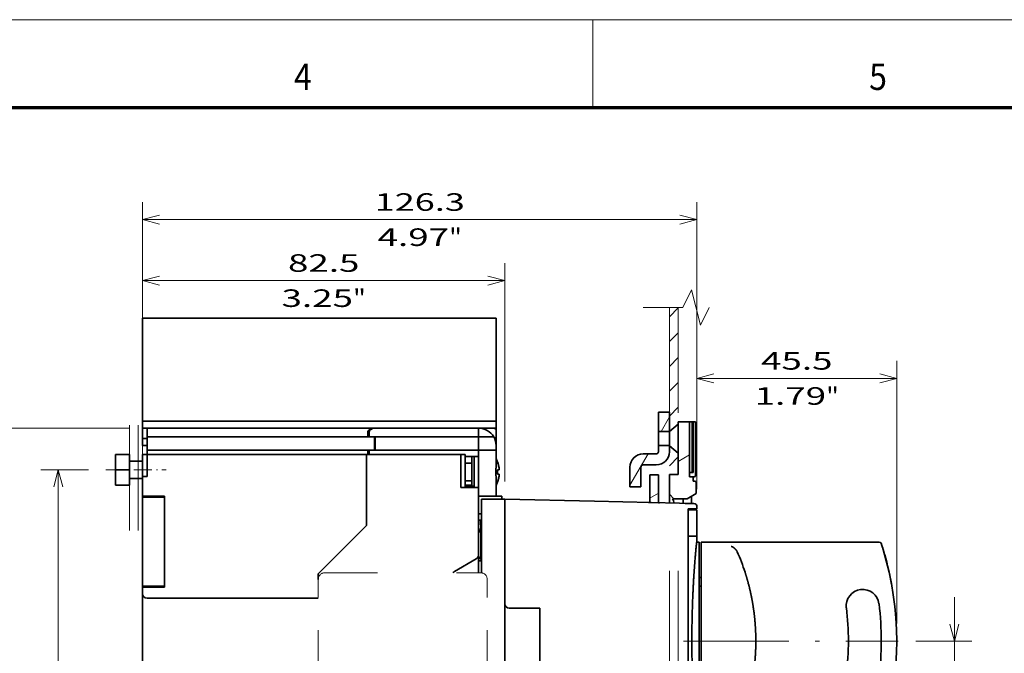
# Model space of a CAD drawing. Extents: x 0 to 420, y 0 to 297.
# Drawn here: x 214 to 326, y 225 to 297 of the extents above; entities that cross this region are included whole.
import ezdxf
from ezdxf.enums import TextEntityAlignment as Align

# ---------------------------------------------------------------- set-up
doc = ezdxf.new("R2010")
doc.units = 0
doc.linetypes.add('DASHDOT', pattern=[18.5, 12, -3, 0.5, -3])
doc.linetypes.add('DASHSPACE', pattern=[30, 12, -18])
doc.layers.get('0').update_dxf_attribs({"lineweight": 13})
doc.layers.add('General', color=7, linetype='Continuous', lineweight=13)
doc.styles.get("Standard").update_dxf_attribs({"font": 'isocp.shx'})
doc.dimstyles.get("Standard").update_dxf_attribs({"dimtxt": 2.5, "dimasz": 2.5, "dimexe": 1.25, "dimexo": 0.625, "dimtad": 1, "dimcen": 2.5, "dimadec": 0, "dimazin": 0, "dimtfac": 1, "dimtmove": 0, "dimatfit": 0, "dimfxl": 1, "dimarcsym": 0})

# ---------------------------------------------------------------- blocks, each defined once
blk = doc.blocks.new('*D122')
at = {"color": 7, "lineweight": 13}
for p, q in [((227.723782, 244.617355), (227.723782, 269.287506)), ((268.974213, 244.392494), (268.974213, 269.287506)), ((227.723782, 267.287506), (268.974213, 267.287506))]:
    blk.add_line(p, q, dxfattribs=at)
for points in [[(229.655633, 267.805145), (227.723782, 267.287506), (229.655633, 266.769867)], [(267.042361, 266.769867), (268.974213, 267.287506), (267.042361, 267.805145)]]:
    blk.add_lwpolyline(points, dxfattribs=at)
for s, p, p2 in [('82.5', (244.279257, 268.287506), (252.418738, 268.287506)), ('3.25', (243.545923, 264.287506), (251.685405, 264.287506)), ('"', (251.685405, 264.287506), (253.152072, 264.287506))]:
    blk.add_text(s, height=2, dxfattribs=at).set_placement(p, p2, align=Align.FIT)
blk = doc.blocks.new('*D123')
at = {"color": 7, "lineweight": 13}
for p, q in [((227.723782, 244.617355), (227.723782, 276.232925)), ((290.849215, 243.550403), (290.849215, 276.232925)), ((227.723782, 274.232929), (290.849215, 274.232929))]:
    blk.add_line(p, q, dxfattribs=at)
for points in [[(229.655633, 274.750564), (227.723782, 274.232929), (229.655633, 273.71529)], [(288.917361, 273.71529), (290.849215, 274.232929), (288.917361, 274.750564)]]:
    blk.add_lwpolyline(points, dxfattribs=at)
for s, p, p2 in [('126.3', (254.149322, 275.232925), (264.423674, 275.232925)), ('4.97', (254.483423, 271.232929), (262.622905, 271.232929)), ('"', (262.622905, 271.232929), (264.089572, 271.232929))]:
    blk.add_text(s, height=2, dxfattribs=at).set_placement(p, p2, align=Align.FIT)
blk = doc.blocks.new('*D124')
at = {"color": 7, "lineweight": 13, "ltscale": 0.364874}
blk.add_line((290.849215, 243.550403), (290.849215, 258.145359), dxfattribs=at)
at = {"color": 7, "lineweight": 13}
for p, q in [((313.599211, 228.242494), (313.599211, 258.145359)), ((290.849215, 256.145359), (313.599211, 256.145359))]:
    blk.add_line(p, q, dxfattribs=at)
for points in [[(292.781066, 256.662998), (290.849215, 256.145359), (292.781066, 255.62772)], [(311.667357, 255.62772), (313.599211, 256.145359), (311.667357, 256.662998)]]:
    blk.add_lwpolyline(points, dxfattribs=at)
for s, p, p2 in [('45.5', (298.154471, 257.145359), (306.293952, 257.145359)), ('1.79', (297.421138, 253.145359), (305.560618, 253.145359)), ('"', (305.560618, 253.145359), (307.027285, 253.145359))]:
    blk.add_text(s, height=2, dxfattribs=at).set_placement(p, p2, align=Align.FIT)
blk = doc.blocks.new('*D125')
at = {"color": 7, "lineweight": 13}
blk.add_line((320.168151, 201.386357), (320.168151, 231.242494), dxfattribs=at)
at = {"color": 7, "lineweight": 13, "ltscale": 0.159632}
blk.add_line((315.782851, 226.242495), (322.168151, 226.242495), dxfattribs=at)
at = {"color": 7, "lineweight": 13, "ltscale": 0.099752}
blk.add_line((318.178069, 217.992424), (322.168151, 217.992424), dxfattribs=at)
at = {"color": 7, "lineweight": 13}
for points in [[(319.650512, 228.174347), (320.168151, 226.242495), (320.68579, 228.174347)], [(320.68579, 216.060573), (320.168151, 217.992424), (319.650512, 216.060573)]]:
    blk.add_lwpolyline(points, dxfattribs=at)
for s, p, p2 in [(')', (323.168151, 214.727376), (323.168151, 216.462246)), (')', (319.168151, 213.994042), (319.168151, 215.728913)), ('"', (323.168151, 212.260709), (323.168151, 213.727376)), ('16.5', (319.168151, 204.854561), (319.168151, 212.994042)), ('0.65', (323.168151, 204.121228), (323.168151, 212.260709)), ('(', (319.168151, 202.119691), (319.168151, 203.854561)), ('(', (323.168151, 201.386357), (323.168151, 203.121228))]:
    blk.add_text(s, height=2, rotation=90.000003, dxfattribs=at).set_placement(p, p2, align=Align.FIT)
blk = doc.blocks.new('*D126')
at = {"color": 7, "lineweight": 13, "ltscale": 0.135597}
blk.add_line((221.54427, 245.742355), (216.120408, 245.742355), dxfattribs=at)
at = {"color": 7, "lineweight": 13}
blk.add_line((218.120408, 190.242494), (218.120408, 245.742355), dxfattribs=at)
at = {"color": 7, "lineweight": 13, "ltscale": 0.139676}
blk.add_line((221.707448, 190.242494), (216.120408, 190.242494), dxfattribs=at)
at = {"color": 7, "lineweight": 13}
for points in [[(218.638045, 243.810501), (218.120408, 245.742355), (217.602771, 243.810501)], [(217.602771, 192.174347), (218.120408, 190.242494), (218.638045, 192.174347)]]:
    blk.add_lwpolyline(points, dxfattribs=at)
for s, p, p2 in [('"', (221.120408, 221.328831), (221.120408, 222.795499)), ('4.37', (221.120408, 213.18935), (221.120408, 221.328832)), ('111', (217.120408, 214.990119), (217.120408, 220.99473))]:
    blk.add_text(s, height=2, rotation=90.000003, dxfattribs=at).set_placement(p, p2, align=Align.FIT)
blk = doc.blocks.new('*D127')
at = {"color": 7, "lineweight": 13, "ltscale": 0.495756}
blk.add_line((226.223782, 250.492355), (206.393554, 250.492355), dxfattribs=at)
at = {"color": 7, "lineweight": 13}
blk.add_line((208.393554, 185.492353), (208.393554, 250.492355), dxfattribs=at)
at = {"color": 7, "lineweight": 13, "ltscale": 0.268179}
blk.add_line((217.120698, 185.492353), (206.393554, 185.492353), dxfattribs=at)
at = {"color": 7, "lineweight": 13, "ltscale": 0.155979}
blk.add_line((226.223782, 185.492353), (219.984605, 185.492353), dxfattribs=at)
at = {"color": 7, "lineweight": 13}
for points in [[(208.911193, 248.560501), (208.393554, 250.492355), (207.875914, 248.560501)], [(207.875914, 187.424206), (208.393554, 185.492353), (208.911193, 187.424206)]]:
    blk.add_lwpolyline(points, dxfattribs=at)
for s, p, p2 in [('"', (211.393554, 221.328761), (211.393554, 222.795428)), ('5.12', (211.393554, 213.18928), (211.393554, 221.328762)), ('130', (207.393554, 214.990048), (207.393554, 220.994659))]:
    blk.add_text(s, height=2, rotation=90.000003, dxfattribs=at).set_placement(p, p2, align=Align.FIT)
blk = doc.blocks.new('BLOCK81')
at = {"color": 7, "lineweight": 13, "ltscale": 0.070711}
for p, q in [((81.749985, 104.377403), (83.749985, 106.377403)), ((81.749985, 98.720551), (83.749985, 100.720551)), ((81.749985, 93.06369), (83.749985, 95.06369)), ((81.749985, 87.406837), (83.749985, 89.406837)), ((81.749985, 81.749985), (83.749985, 83.749985))]:
    blk.add_line(p, q, dxfattribs=at)
blk = doc.blocks.new('BLOCK82')
at = {"color": 7, "lineweight": 13, "ltscale": 0.070711}
blk.add_line((81.749985, 70.436279), (83.749985, 72.436279), dxfattribs=at)
blk = doc.blocks.new('BLOCK87')
at = {"color": 7, "lineweight": 35, "ltscale": 0.011955}
for p, q in [((-38.25, 103.54), (-38.25, 104.02)), ((42.25, 103.54), (42.25, 104.02)), ((-38.25, 80.62), (-38.25, 81.1)), ((42.25, 80.62), (42.25, 81.1))]:
    blk.add_line(p, q, dxfattribs=at)
at = {"color": 7, "lineweight": 35}
for p, q in [((-38.25, 104.02), (42.25, 104.02)), ((-38.25, 104.02), (42.25, 104.02)), ((-38.25, 104.02), (42.25, 104.02)), ((-38.25, 103.54), (-38.25, 81.1)), ((42.25, 103.54), (42.25, 81.1)), ((42.25, 80.62), (-38.25, 80.62)), ((-37.25, 79.02), (14.24, 79.02)), ((14.54, 79.02), (38.25, 79.02)), ((-37.25, 77.02), (13.05, 77.02)), ((38.25, 77.02), (13.34, 77.02)), ((-37.25, 74.02), (13.05, 74.02)), ((13.34, 74.02), (38.25, 74.02)), ((-37.25, 73.02), (12.75, 73.02)), ((34.25, 73.02), (12.75, 73.02)), ((-38.25, 63.27), (-38.25, 43.02)), ((-33.25, 42.77), (-33.25, 63.52)), ((-33.25, 63.27), (-33.25, 43.02)), ((44.25, 62.82), (64.64, 62.36)), ((44.25, -15.48), (44.25, 62.82)), ((44.25, 39.02), (44.25, 62.12)), ((85.97, -10.99), (85.97, 60.64)), ((86.01, -10.58), (86.01, 54.42)), ((89, 53.02), (129.53, 53.02)), ((89, 8.02), (89, 50.27)), ((-37.25, 40.27), (1.75, 40.27)), ((52.25, 38.02), (52.25, -15.48)), ((52.25, -12.29), (52.25, 32.02)), ((88.5, 8.02), (88.5, 30.52))]:
    blk.add_line(p, q, dxfattribs=at)
at = {"color": 7, "lineweight": 35, "ltscale": 0.109384}
for p, q in [((79.25, 78.27), (79.25, 82.64)), ((81.75, 82.64), (81.75, 78.27))]:
    blk.add_line(p, q, dxfattribs=at)
at = {"color": 7, "lineweight": 35, "ltscale": 0.0625}
for p, q in [((79.25, 82.64), (81.75, 82.64)), ((79.25, 78.27), (81.75, 78.27)), ((79.25, 75.02), (81.75, 75.02)), ((72.75, 65.64), (75.25, 65.64)), ((52.25, 38.02), (49.75, 38.02))]:
    blk.add_line(p, q, dxfattribs=at)
at = {"color": 7, "lineweight": 35, "ltscale": 0.04}
for p, q in [((-38.25, 80.62), (-38.25, 79.02)), ((42.25, 80.62), (42.25, 79.02)), ((-38.25, 76.62), (-38.25, 75.02))]:
    blk.add_line(p, q, dxfattribs=at)
at = {"color": 7, "lineweight": 35, "ltscale": 0.00625}
for p, q in [((-38.25, 78.77), (-38.25, 79.02)), ((42.25, 78.77), (42.25, 79.02)), ((-38.25, 76.62), (-38.25, 76.87)), ((42.25, 76.62), (42.25, 76.87)), ((-38.25, 63.27), (-38.25, 63.52)), ((-37.25, 63.27), (-37.25, 63.52)), ((-38.25, 43.02), (-38.25, 42.77)), ((-37.25, 42.77), (-37.25, 43.02))]:
    blk.add_line(p, q, dxfattribs=at)
at = {"color": 7, "lineweight": 35, "ltscale": 0.024995}
for p, q in [((-37.25, 79.02), (-38.25, 79.02)), ((-37.25, 76.62), (-38.25, 76.62)), ((-37.25, 75.02), (-38.25, 75.02))]:
    blk.add_line(p, q, dxfattribs=at)
at = {"color": 7, "lineweight": 35, "ltscale": 0.0475}
for p, q in [((-38.25, 78.77), (-38.25, 76.87)), ((42.25, 76.87), (42.25, 78.77))]:
    blk.add_line(p, q, dxfattribs=at)
at = {"color": 7, "lineweight": 35, "ltscale": 0.025}
for p, q in [((-37.25, 78.02), (-37.25, 79.02)), ((2.25, 79.02), (1.25, 79.02)), ((38.25, 78.02), (38.25, 79.02)), ((38.25, 79.02), (38.25, 78.02)), ((-37.25, 78.02), (-37.25, 77.02)), ((13.05, 78.02), (13.05, 77.02)), ((13.34, 77.02), (13.34, 78.02)), ((38.25, 77.02), (38.25, 78.02)), ((38.25, 78.02), (38.25, 77.02)), ((-37.25, 74.02), (-37.25, 73.02)), ((13.05, 74.02), (13.05, 73.02)), ((13.34, 74.02), (13.34, 73.02)), ((38.25, 74.02), (38.25, 73.02)), ((42.25, 74.02), (41.25, 74.02)), ((42.25, 75.02), (42.25, 74.02)), ((-38.25, 73.02), (-37.25, 73.02)), ((34.25, 73.02), (35.25, 73.02)), ((-38.25, 68.02), (-37.25, 68.02)), ((87.12, 66.94), (87.12, 67.94)), ((37.25, 65.52), (38.25, 65.52)), ((43.55, 63.52), (42.55, 63.52)), ((44.25, 62.82), (43.25, 62.82)), ((38.25, 57.02), (38.25, 58.02))]:
    blk.add_line(p, q, dxfattribs=at)
at = {"color": 7, "lineweight": 35, "ltscale": 0.2625}
for p, q in [((12.75, 79.02), (2.25, 79.02)), ((38.25, 63.52), (38.25, 74.02))]:
    blk.add_line(p, q, dxfattribs=at)
at = {"color": 7, "lineweight": 35, "ltscale": 0.044691}
blk.add_line((12.75, 79.02), (14.54, 79.02), dxfattribs=at)
at = {"color": 7, "lineweight": 35, "ltscale": 0.012758}
blk.add_line((14.75, 79.02), (14.24, 79.02), dxfattribs=at)
at = {"color": 7, "lineweight": 35, "ltscale": 0.097887}
blk.add_line((42.25, 79.02), (38.33, 79.02), dxfattribs=at)
at = {"color": 7, "lineweight": 35, "ltscale": 0.064142}
blk.add_line((86.31, 80.44), (83.75, 80.44), dxfattribs=at)
at = {"color": 7, "lineweight": 35, "ltscale": 0.3}
blk.add_line((83.75, 80.44), (83.75, 68.44), dxfattribs=at)
at = {"color": 7, "lineweight": 35, "ltscale": 0.014065}
blk.add_line((86.88, 80.44), (86.31, 80.44), dxfattribs=at)
at = {"color": 7, "lineweight": 35, "ltscale": 0.3125}
blk.add_line((86.31, 67.94), (86.31, 80.44), dxfattribs=at)
at = {"color": 7, "lineweight": 35, "ltscale": 0.2875}
for p, q in [((86.88, 80.44), (86.88, 68.94)), ((87.16, 80.44), (87.16, 68.94))]:
    blk.add_line(p, q, dxfattribs=at)
at = {"color": 7, "lineweight": 35, "ltscale": 0.007154}
blk.add_line((87.16, 80.44), (86.88, 80.44), dxfattribs=at)
at = {"color": 7, "lineweight": 35, "ltscale": 0.012575}
blk.add_line((87.67, 80.44), (87.16, 80.44), dxfattribs=at)
at = {"color": 7, "lineweight": 35, "ltscale": 0.305}
blk.add_line((87.67, 80.44), (87.67, 68.24), dxfattribs=at)
at = {"color": 7, "lineweight": 35, "ltscale": 0.075}
for p, q in [((-37.25, 77.02), (-37.25, 74.02)), ((14.54, 77.02), (14.54, 74.02)), ((14.75, 77.02), (14.75, 74.02)), ((38.25, 77.02), (38.25, 74.02)), ((38.25, 77.02), (38.25, 74.02)), ((38.25, 74.02), (41.25, 74.02)), ((38.25, 72.52), (35.25, 72.52)), ((78.75, 73.14), (75.75, 73.14)), ((-41.25, 71.52), (-38.25, 71.52)), ((78.75, 70.64), (75.75, 70.64)), ((-41.25, 67.52), (-38.25, 67.52))]:
    blk.add_line(p, q, dxfattribs=at)
at = {"color": 7, "lineweight": 35, "ltscale": 0.007448}
for p, q in [((13.34, 77.02), (13.05, 77.02)), ((13.05, 73.02), (12.75, 73.02))]:
    blk.add_line(p, q, dxfattribs=at)
at = {"color": 7, "lineweight": 35, "ltscale": 0.055902}
blk.add_line((38.25, 77.02), (40.49, 77.02), dxfattribs=at)
at = {"color": 7, "lineweight": 35, "ltscale": 0.030701}
blk.add_line((40.49, 77.02), (41.71, 77.02), dxfattribs=at)
at = {"color": 7, "lineweight": 35, "ltscale": 0.008323}
blk.add_line((42.25, 76.62), (41.92, 76.62), dxfattribs=at)
at = {"color": 7, "lineweight": 35, "ltscale": 0.038173}
blk.add_line((42.25, 76.62), (42.25, 75.1), dxfattribs=at)
at = {"color": 7, "lineweight": 35, "ltscale": 0.081232}
for p, q in [((79.25, 78.27), (79.25, 75.02)), ((81.75, 75.02), (81.75, 78.27))]:
    blk.add_line(p, q, dxfattribs=at)
at = {"color": 7, "lineweight": 35, "ltscale": 0.037242}
blk.add_line((13.05, 74.02), (14.54, 74.02), dxfattribs=at)
at = {"color": 7, "lineweight": 35, "ltscale": 0.089096}
blk.add_line((42.25, 70.46), (42.25, 74.02), dxfattribs=at)
at = {"color": 7, "lineweight": 35, "ltscale": 0.034384}
for p, q in [((79.25, 73.64), (79.25, 75.02)), ((81.75, 75.02), (81.75, 73.64))]:
    blk.add_line(p, q, dxfattribs=at)
at = {"color": 7, "lineweight": 35, "ltscale": 0.08}
for p, q in [((-44.45, 73.02), (-41.25, 73.02)), ((-44.45, 69.52), (-41.25, 69.52)), ((-44.45, 66.02), (-41.25, 66.02))]:
    blk.add_line(p, q, dxfattribs=at)
at = {"color": 7, "lineweight": 35, "ltscale": 0.0875}
for p, q in [((-44.45, 73.02), (-44.45, 69.52)), ((-41.25, 73.02), (-41.25, 69.52)), ((-44.45, 69.52), (-44.45, 66.02)), ((-41.25, 69.52), (-41.25, 66.02)), ((-38.25, 71.52), (-38.25, 68.02))]:
    blk.add_line(p, q, dxfattribs=at)
at = {"color": 7, "lineweight": 35, "ltscale": 0.0375}
for p, q in [((-38.25, 71.52), (-38.25, 73.02)), ((36.75, 66.02), (35.25, 66.02)), ((-38.25, 42.77), (-38.25, 41.27))]:
    blk.add_line(p, q, dxfattribs=at)
at = {"color": 7, "lineweight": 35, "ltscale": 0.125}
for p, q in [((-37.25, 68.02), (-37.25, 73.02)), ((-38.25, 63.52), (-33.25, 63.52)), ((-38.25, 63.27), (-33.25, 63.27)), ((-38.25, 43.02), (-33.25, 43.02)), ((-38.25, 42.77), (-33.25, 42.77))]:
    blk.add_line(p, q, dxfattribs=at)
at = {"color": 7, "lineweight": 35, "ltscale": 0.404289}
blk.add_line((12.75, 73.02), (12.75, 56.85), dxfattribs=at)
at = {"color": 7, "lineweight": 35, "ltscale": 0.375}
blk.add_line((12.75, 58.02), (12.75, 73.02), dxfattribs=at)
at = {"color": 7, "lineweight": 35, "ltscale": 0.1875}
for p, q in [((34.25, 65.52), (34.25, 73.02)), ((35.25, 65.52), (35.25, 73.02))]:
    blk.add_line(p, q, dxfattribs=at)
at = {"color": 7, "lineweight": 35, "ltscale": 0.162493}
blk.add_line((36.75, 66.02), (36.75, 72.52), dxfattribs=at)
at = {"color": 7, "lineweight": 35, "ltscale": 0.037494}
blk.add_line((36.75, 72.52), (36.75, 71.02), dxfattribs=at)
at = {"color": 7, "lineweight": 35, "ltscale": 0.174993}
blk.add_line((37.25, 65.52), (37.25, 72.52), dxfattribs=at)
at = {"color": 7, "lineweight": 35, "ltscale": 0.0125}
for p, q in [((38.25, 73.02), (38.25, 72.52)), ((38.25, 65.25), (38.25, 64.75)), ((38.75, 58.02), (38.25, 58.02)), ((38.25, 50.02), (38.25, 49.52)), ((38.25, 49.52), (38.25, 49.02)), ((88.5, 45), (89, 45)), ((88.5, 43.02), (89, 43.02))]:
    blk.add_line(p, q, dxfattribs=at)
at = {"color": 7, "lineweight": 35, "ltscale": 0.037522}
for p, q in [((35.25, 71.02), (36.75, 71.02)), ((35.25, 67.02), (36.75, 67.02))]:
    blk.add_line(p, q, dxfattribs=at)
at = {"color": 7, "lineweight": 35, "ltscale": 0.00052}
for p, q in [((42.58, 71.32), (42.6, 71.32)), ((42.58, 66.72), (42.6, 66.72))]:
    blk.add_line(p, q, dxfattribs=at)
at = {"color": 7, "lineweight": 35, "ltscale": 0.009766}
for p, q in [((42.58, 69.52), (42.97, 69.52)), ((42.58, 68.52), (42.97, 68.52))]:
    blk.add_line(p, q, dxfattribs=at)
at = {"color": 7, "lineweight": 35, "ltscale": 0.1125}
for p, q in [((72.75, 70.14), (72.75, 65.64)), ((75.25, 70.14), (75.25, 65.64)), ((-38.25, 68.02), (-38.25, 63.52)), ((81.75, 68.44), (81.75, 63.94)), ((45.25, 38.02), (49.75, 38.02))]:
    blk.add_line(p, q, dxfattribs=at)
at = {"color": 7, "lineweight": 35, "ltscale": 0.101596}
blk.add_line((42.25, 63.52), (42.25, 67.59), dxfattribs=at)
at = {"color": 7, "lineweight": 35, "ltscale": 0.157778}
blk.add_line((77.25, 68.38), (77.25, 62.07), dxfattribs=at)
at = {"color": 7, "lineweight": 35, "ltscale": 0.05}
for p, q in [((79.25, 68.38), (77.25, 68.38)), ((81.75, 68.44), (83.75, 68.44)), ((-38.25, 39.27), (-38.25, 41.27))]:
    blk.add_line(p, q, dxfattribs=at)
at = {"color": 7, "lineweight": 35, "ltscale": 0.158921}
blk.add_line((79.25, 68.38), (79.25, 62.02), dxfattribs=at)
at = {"color": 7, "lineweight": 35, "ltscale": 0.021219}
blk.add_line((87.16, 68.94), (86.31, 68.94), dxfattribs=at)
at = {"color": 7, "lineweight": 35, "ltscale": 0.020109}
blk.add_line((87.12, 67.94), (86.31, 67.94), dxfattribs=at)
at = {"color": 7, "lineweight": 35, "ltscale": 0.00503}
for p, q in [((87.16, 67.94), (86.96, 67.94)), ((87.36, 67.94), (87.16, 67.94))]:
    blk.add_line(p, q, dxfattribs=at)
at = {"color": 7, "lineweight": 35, "ltscale": 0.1}
blk.add_line((34.25, 65.52), (38.25, 65.52), dxfattribs=at)
at = {"color": 7, "lineweight": 35, "ltscale": 0.043779}
blk.add_line((37, 65.77), (35.25, 65.77), dxfattribs=at)
at = {"color": 7, "lineweight": 35, "ltscale": 0.004805}
blk.add_line((35.75, 65.58), (35.75, 65.77), dxfattribs=at)
at = {"color": 7, "lineweight": 35, "ltscale": 0.006256}
blk.add_line((35.75, 65.52), (35.75, 65.77), dxfattribs=at)
at = {"color": 7, "lineweight": 35, "ltscale": 0.03464}
blk.add_line((37.13, 65.64), (35.75, 65.52), dxfattribs=at)
at = {"color": 7, "lineweight": 35, "ltscale": 0.001445}
blk.add_line((35.75, 65.52), (35.75, 65.58), dxfattribs=at)
at = {"color": 7, "lineweight": 35, "ltscale": 0.004695}
blk.add_line((36.75, 67.02), (36.75, 66.84), dxfattribs=at)
at = {"color": 7, "lineweight": 35, "ltscale": 0.020313}
blk.add_line((36.75, 66.84), (36.75, 66.02), dxfattribs=at)
at = {"color": 7, "lineweight": 35, "ltscale": 0.017678}
blk.add_line((37.25, 65.52), (36.75, 66.02), dxfattribs=at)
at = {"color": 7, "lineweight": 35, "ltscale": 0.006758}
blk.add_line((38.25, 65.52), (38.25, 65.25), dxfattribs=at)
at = {"color": 7, "lineweight": 35, "ltscale": 0.0575}
blk.add_line((38.25, 63.22), (38.25, 65.52), dxfattribs=at)
at = {"color": 7, "lineweight": 35, "ltscale": 0.010054}
blk.add_line((87.52, 66.94), (87.12, 66.94), dxfattribs=at)
at = {"color": 7, "lineweight": 35, "ltscale": 0.063632}
blk.add_line((87.82, 64.1), (87.82, 66.64), dxfattribs=at)
at = {"color": 7, "lineweight": 35, "ltscale": 0.01953}
blk.add_line((38.25, 63.97), (38.25, 64.75), dxfattribs=at)
at = {"color": 7, "lineweight": 35, "ltscale": 0.012067}
blk.add_line((38.25, 63.97), (38.25, 63.49), dxfattribs=at)
at = {"color": 7, "lineweight": 35, "ltscale": 0.1075}
for p, q in [((38.25, 63.52), (42.55, 63.52)), ((43.25, 62.82), (38.95, 62.82))]:
    blk.add_line(p, q, dxfattribs=at)
at = {"color": 7, "lineweight": 35, "ltscale": 0.10125}
blk.add_line((38.25, 59.47), (38.25, 63.52), dxfattribs=at)
at = {"color": 7, "lineweight": 35, "ltscale": 0.002013}
blk.add_line((38.25, 63.49), (38.25, 63.41), dxfattribs=at)
at = {"color": 7, "lineweight": 35, "ltscale": 0.012228}
blk.add_line((38.25, 63.41), (38.25, 62.92), dxfattribs=at)
at = {"color": 7, "lineweight": 35, "ltscale": 0.328066}
blk.add_line((38.25, 63.22), (38.25, 50.1), dxfattribs=at)
at = {"color": 7, "lineweight": 35, "ltscale": 0.04742}
blk.add_line((38.25, 62.92), (38.25, 61.02), dxfattribs=at)
at = {"color": 7, "lineweight": 35, "ltscale": 0.419085}
blk.add_line((38.95, 62.82), (38.95, 46.06), dxfattribs=at)
at = {"color": 7, "lineweight": 35, "ltscale": 0.0175}
for p, q in [((43.55, 62.82), (43.55, 63.52)), ((38.25, 59.47), (38.95, 59.47)), ((38.25, 48.82), (38.95, 48.82))]:
    blk.add_line(p, q, dxfattribs=at)
at = {"color": 7, "lineweight": 35, "ltscale": 0.017495}
blk.add_line((44.25, 62.12), (44.25, 62.82), dxfattribs=at)
at = {"color": 7, "lineweight": 35, "ltscale": 0.026517}
blk.add_line((81.75, 63.94), (81.75, 62.88), dxfattribs=at)
at = {"color": 7, "lineweight": 35, "ltscale": 0.035355}
blk.add_line((82.75, 62.94), (81.75, 63.94), dxfattribs=at)
at = {"color": 7, "lineweight": 35, "ltscale": 0.02292}
blk.add_line((81.75, 62.88), (81.75, 61.97), dxfattribs=at)
at = {"color": 7, "lineweight": 35, "ltscale": 0.007105}
blk.add_line((82.75, 62.94), (82.46, 62.94), dxfattribs=at)
at = {"color": 7, "lineweight": 35, "ltscale": 0.076574}
blk.add_line((85.81, 62.94), (82.75, 62.94), dxfattribs=at)
at = {"color": 7, "lineweight": 35, "ltscale": 0.026223}
blk.add_line((84.88, 62.94), (84.88, 61.89), dxfattribs=at)
at = {"color": 7, "lineweight": 35, "ltscale": 0.05797}
blk.add_line((85.81, 62.94), (87.82, 64.1), dxfattribs=at)
at = {"color": 7, "lineweight": 35, "ltscale": 0.040433}
blk.add_line((86.73, 63.47), (86.73, 61.85), dxfattribs=at)
at = {"color": 7, "lineweight": 35, "ltscale": 0.484777}
blk.add_line((64.64, 62.36), (84.03, 61.91), dxfattribs=at)
at = {"color": 7, "lineweight": 35, "ltscale": 0.006252}
for p, q in [((77.25, 62.07), (77, 62.07)), ((79.5, 62.02), (79.25, 62.02))]:
    blk.add_line(p, q, dxfattribs=at)
at = {"color": 7, "lineweight": 35, "ltscale": 0.050013}
blk.add_line((77.25, 62.07), (79.25, 62.02), dxfattribs=at)
at = {"color": 7, "lineweight": 35, "ltscale": 0.031518}
blk.add_line((85.29, 61.88), (84.03, 61.91), dxfattribs=at)
at = {"color": 7, "lineweight": 35, "ltscale": 0.050338}
blk.add_line((87.3, 61.84), (85.29, 61.88), dxfattribs=at)
at = {"color": 7, "lineweight": 35, "ltscale": 0.050771}
blk.add_line((85.97, 60.64), (88, 60.64), dxfattribs=at)
at = {"color": 7, "lineweight": 35, "ltscale": 0.001207}
blk.add_line((87.32, 61.84), (87.27, 61.84), dxfattribs=at)
at = {"color": 7, "lineweight": 35, "ltscale": 0.000352}
blk.add_line((87.32, 61.84), (87.3, 61.84), dxfattribs=at)
blk.add_line((87.32, 61.84), (87.3, 61.84), dxfattribs=at)
at = {"color": 7, "lineweight": 35, "ltscale": 0.005395}
blk.add_line((87.7, 60.42), (87.7, 60.64), dxfattribs=at)
at = {"color": 7, "lineweight": 35, "ltscale": 0.012501}
blk.add_line((88, 60.64), (88, 61.14), dxfattribs=at)
at = {"color": 7, "lineweight": 35, "ltscale": 0.036249}
blk.add_line((38.25, 59.47), (38.25, 58.02), dxfattribs=at)
at = {"color": 7, "lineweight": 35, "ltscale": 0.049521}
blk.add_line((87.95, 60.42), (85.97, 60.42), dxfattribs=at)
at = {"color": 7, "lineweight": 35, "ltscale": 0.15}
blk.add_line((87.95, 54.42), (87.95, 60.42), dxfattribs=at)
at = {"color": 7, "lineweight": 35, "ltscale": 0.388909}
blk.add_line((12.75, 56.85), (1.75, 45.85), dxfattribs=at)
blk.add_line((12.75, 56.85), (1.75, 45.85), dxfattribs=at)
at = {"color": 7, "lineweight": 35, "ltscale": 0.029289}
blk.add_line((12.75, 56.85), (12.75, 58.02), dxfattribs=at)
at = {"color": 7, "lineweight": 35, "ltscale": 0.002351}
blk.add_line((38.25, 57.02), (38.34, 57.02), dxfattribs=at)
at = {"color": 7, "lineweight": 35, "ltscale": 0.157696}
blk.add_line((38.25, 50.02), (38.25, 56.33), dxfattribs=at)
at = {"color": 7, "lineweight": 35, "ltscale": 0.221671}
blk.add_line((38.75, 58.02), (38.75, 49.16), dxfattribs=at)
at = {"color": 7, "lineweight": 35, "ltscale": 0.000758}
blk.add_line((38.34, 56.02), (38.31, 56.02), dxfattribs=at)
at = {"color": 7, "lineweight": 35, "ltscale": 0.001259}
blk.add_line((86.01, 54.42), (85.96, 54.42), dxfattribs=at)
at = {"color": 7, "lineweight": 35, "ltscale": 0.049728}
blk.add_line((88, 54.42), (86.01, 54.42), dxfattribs=at)
at = {"color": 7, "lineweight": 35, "ltscale": 0.030953}
blk.add_line((88, 53.18), (88, 54.42), dxfattribs=at)
at = {"color": 7, "lineweight": 35, "ltscale": 0.001164}
blk.add_line((87.95, 53.02), (87.99, 53.02), dxfattribs=at)
at = {"color": 7, "lineweight": 35, "ltscale": 0.012688}
blk.add_line((87.99, 53.02), (88.5, 53.02), dxfattribs=at)
at = {"color": 7, "lineweight": 35, "ltscale": 0.004067}
blk.add_line((88, 53.18), (88, 53.02), dxfattribs=at)
at = {"color": 7, "lineweight": 35, "ltscale": 0.06886}
for p, q in [((88.5, 50.27), (88.5, 53.02)), ((89, 50.27), (89, 53.02))]:
    blk.add_line(p, q, dxfattribs=at)
at = {"color": 7, "lineweight": 35, "ltscale": 0.012653}
blk.add_line((130.27, 51.86), (130.41, 51.38), dxfattribs=at)
at = {"color": 7, "lineweight": 35, "ltscale": 0.001934}
blk.add_line((38.25, 50.02), (38.25, 50.1), dxfattribs=at)
at = {"color": 7, "lineweight": 35, "ltscale": 0.001845}
blk.add_line((38.75, 49.52), (38.68, 49.52), dxfattribs=at)
at = {"color": 7, "lineweight": 35, "ltscale": 0.49364}
blk.add_line((88.5, 30.52), (88.5, 50.27), dxfattribs=at)
at = {"color": 7, "lineweight": 35, "ltscale": 0.144338}
blk.add_line((37.75, 49.23), (32.75, 46.35), dxfattribs=at)
at = {"color": 7, "lineweight": 35, "ltscale": 0.073743}
blk.add_line((38.25, 46.07), (38.25, 49.02), dxfattribs=at)
at = {"color": 7, "lineweight": 35, "ltscale": 0.0325}
blk.add_line((38.25, 47.52), (38.25, 48.82), dxfattribs=at)
at = {"color": 7, "lineweight": 35, "ltscale": 0.03625}
blk.add_line((38.25, 47.52), (38.25, 46.07), dxfattribs=at)
at = {"color": 7, "lineweight": 35, "ltscale": 0.031954}
for p, q in [((1.75, 45.85), (1.75, 44.57)), ((1.75, 44.57), (1.75, 45.85))]:
    blk.add_line(p, q, dxfattribs=at)
at = {"color": 7, "linetype": 'DASHSPACE', "lineweight": 13}
blk.add_line((3.25, 46.07), (38.75, 46.07), dxfattribs=at)
at = {"color": 7, "linetype": 'DASHSPACE', "lineweight": 13, "ltscale": 0.4125}
for p, q in [((1.75, 28.07), (1.75, 44.57)), ((40.25, 28.07), (40.25, 44.57)), ((1.75, 11.57), (1.75, 28.07)), ((40.25, 11.57), (40.25, 28.07))]:
    blk.add_line(p, q, dxfattribs=at)
at = {"color": 7, "lineweight": 35, "ltscale": 0.4}
blk.add_line((-38.25, 23.27), (-38.25, 39.27), dxfattribs=at)
at = {"color": 7, "lineweight": 35}
for centre, radius, start, end in [((38.25, 75.02), 4, 30, 90), ((38.25, 75.02), 4, 360, 390), ((37, 69.18), 6, 20.9027, 28.9551), ((37, 69.18), 6, 20.9027, 28.9596), ((75.75, 70.14), 3, 90, 180), ((78.75, 73.64), 3, 270, 360), ((78.75, 73.64), 0.5, 270, 360), ((36.9, 69.15), 6.08, 3.5264, 20.9396), ((36.95, 69.16), 6.04, 7.3991, 20.9842), ((36.9, 69.15), 6.08, 3.5264, 20.9396), ((36.96, 69.17), 6.02, 10.4654, 20.9974), ((36.59, 69.02), 6.02, 355.2324, 4.7678), ((36.59, 69.02), 6.02, 355.2322, 4.7676), ((36.59, 69.02), 6.02, 355.2324, 4.7678), ((36.59, 69.02), 6.02, 355.2322, 4.7676), ((36.6, 69.11), 6.39, 3.6765, 7.4206), ((75.75, 70.14), 0.5, 90, 180), ((36.9, 68.9), 6.08, 339.0604, 356.4736), ((36.9, 68.9), 6.08, 339.0604, 356.4736), ((36.97, 68.88), 6.02, 339.001, 348.8247), ((36.97, 68.88), 6.02, 339.001, 348.8247), ((87.37, 68.24), 0.301, 269.8038, 359.8016), ((37, 68.86), 6, 331.045, 339.0973), ((37, 68.86), 6, 331.0244, 339.0973), ((87.52, 66.64), 0.301, 0.1786, 90.1768), ((87.3, 61.14), 0.7, 360, 88.5639), ((42.45, 57.52), 4.37, 195.8944, 200.0681), ((42.45, 57.52), 4.14, 173.0583, 186.942), ((42.45, 57.52), 4.4, 199.9325, 212.7637), ((129.53, 52.52), 0.5, 17.9196, 90.0005), ((61.5, 30.52), 72, 17.2379, 17.9202), ((37.25, 50.1), 1, 300, 360), ((39.25, 50.02), 1, 180, 252.5942), ((38.68, 50.52), 1, 251.2337, 270), ((95.48, 50.12), 1.84, 24.0522, 28.3702), ((53.64, 31.45), 47.66, 18.0083, 24.0442), ((61.5, 30.52), 72, 343.1649, 16.8351), ((61.5, 30.52), 72, 10.2728, 15.8266), ((33.25, 45.48), 1, 120, 143.7199), ((-37.25, 41.27), 1, 180, 270), ((125.75, 38.52), 3.75, 7.0972, 187.0972), ((45.25, 39.02), 1, 180, 270), ((61.5, 30.52), 68.5, 352.9029, 7.0972), ((61.5, 30.52), 61, 352.9029, 7.0972)]:
    blk.add_arc(centre, radius, start, end, dxfattribs=at)
at = {"color": 7, "linetype": 'DASHSPACE', "lineweight": 13}
for centre, start, end in [((3.25, 44.57), 90, 180), ((38.75, 44.57), 0, 90)]:
    blk.add_arc(centre, 1.5, start, end, dxfattribs=at)
at = {"color": 7, "lineweight": 35}
for centre, major_axis, ratio, start_param, end_param in [((14.24, 78.02), (1.19, 0), 0.8391, 1.570796, 3.141593), ((14.54, 78.02), (1.19, 0), 0.839099, 1.570807, 3.141599), ((40.87, 78.77), (1.38, 0), 0.181818, 6.283185, 7.82621), ((40.87, 76.87), (1.38, 0), 0.181818, 5.533528, 6.283185), ((80.63, 62.94), (1.83, -1.84), 0.577341, 0.557157, 1.048803)]:
    blk.add_ellipse(centre, major_axis=major_axis, ratio=ratio, start_param=start_param, end_param=end_param, dxfattribs=at)
for points in [[(42.22, 69.02), (42.22, 69.31), (42.22, 69.6), (42.24, 69.9), (42.25, 70.18), (42.25, 70.46)], [(42.22, 69.02), (42.22, 68.73), (42.22, 68.45), (42.24, 68.15), (42.25, 67.86), (42.25, 67.59)], [(87.99, 53.27), (88, 53.27), (88, 53.26), (88, 53.25), (88, 53.22), (88, 53.18)]]:
    blk.add_open_spline(points, degree=5, dxfattribs=at)
for points, knots in [([(86.85, 30.52), (86.85, 33.97), (86.91, 37.42), (87.03, 40.77), (87.32, 46.12), (87.65, 50.16), (87.78, 51.55), (87.9, 52.74), (87.97, 53.19), (87.98, 53.24), (87.99, 53.27), (87.99, 53.27)], [0, 0, 0, 0, 0, 0, 29.868952, 29.868952, 29.868952, 51.232805, 51.232805, 51.232805, 56.356484, 56.356484, 56.356484, 56.356484, 56.356484, 56.356484]), ([(97.1, 50.99), (96.95, 51.26), (96.77, 51.49), (96.56, 51.69), (96.28, 51.88), (96, 52.01), (95.94, 52.03), (95.89, 52.05), (95.83, 52.07)], [0, 0, 0, 0, 0, 0, 2.662958, 2.662958, 2.662958, 3.288118, 3.288118, 3.288118, 3.288118, 3.288118, 3.288118]), ([(97.16, 10.18), (97.77, 11.54), (98.3, 12.89), (98.77, 14.2), (99.59, 16.81), (100.16, 19.13), (100.4, 20.25), (100.83, 22.55), (101.08, 24.49), (101.18, 25.48), (101.37, 27.73), (101.43, 29.73), (101.44, 30.87), (101.39, 32.84), (101.23, 35), (101.15, 35.93), (100.93, 37.77), (100.57, 39.93), (100.36, 40.99), (99.99, 42.64), (99.49, 44.46), (99.33, 45.02), (99.15, 45.59), (98.96, 46.18)], [0, 0, 0, 0, 0, 0, 15.14579, 15.14579, 15.14579, 31.55309, 31.55309, 31.55309, 51.560291, 51.560291, 51.560291, 80.279967, 80.279967, 80.279967, 99.814251, 99.814251, 99.814251, 116.209661, 116.209661, 116.209661, 123.304974, 123.304974, 123.304974, 123.304974, 123.304974, 123.304974]), ([(86.85, 30.52), (86.85, 27.07), (86.91, 23.63), (87.03, 20.27), (87.32, 14.93), (87.65, 10.88), (87.78, 9.49), (87.9, 8.31), (87.97, 7.86), (87.98, 7.8), (87.99, 7.77), (87.99, 7.77)], [0, 0, 0, 0, 0, 0, 29.868951, 29.868951, 29.868951, 51.232805, 51.232805, 51.232805, 56.356484, 56.356484, 56.356484, 56.356484, 56.356484, 56.356484])]:
    blk.add_open_spline(points, degree=5, knots=knots, dxfattribs=at)
blk = doc.blocks.new('BLOCK88')
at = {"color": 7, "lineweight": 13, "ltscale": 0.095989}
blk.add_line((79.829018, 78.267921), (81.748802, 81.593079), dxfattribs=at)
blk = doc.blocks.new('BLOCK89')
at = {"color": 7, "lineweight": 13, "ltscale": 0.206075}
blk.add_line((72.748802, 66.004623), (76.870308, 73.14328), dxfattribs=at)
blk = doc.blocks.new('BLOCK91')
at = {"color": 7, "lineweight": 13, "ltscale": 0.074065}
blk.add_line((83.748802, 71.446404), (86.314476, 72.927696), dxfattribs=at)
blk = doc.blocks.new('BLOCK92')
at = {"color": 7, "lineweight": 13, "ltscale": 0.057735}
blk.add_line((77.25, 63.075516), (79.25, 64.230217), dxfattribs=at)

msp = doc.modelspace()

# ---------------------------------------------------------------- linework, layer by layer
at = {"color": 7, "linetype": 'DASHSPACE', "lineweight": 13}
for p, q in [((287.724372, 264.216705), (287.724372, 171.767784)), ((288.724372, 264.216705), (288.724372, 171.767891)), ((226.223768, 178.832149), (226.223802, 253.501949)), ((227.223768, 178.832149), (227.223802, 253.501949))]:
    msp.add_line(p, q, dxfattribs=at)
at = {"color": 7, "lineweight": 35, "ltscale": 0.032635}
for p, q in [((287.724372, 250.113998), (288.724372, 250.953098)), ((287.724372, 248.487472), (288.724372, 247.648373))]:
    msp.add_line(p, q, dxfattribs=at)
at = {"color": 7, "linetype": 'DASHDOT', "lineweight": 13, "ltscale": 0.171476}
msp.add_line((223.54427, 245.742355), (230.403291, 245.742355), dxfattribs=at)
at = {"color": 7, "lineweight": 13, "ltscale": 0.025}
msp.add_line((287.724372, 245.202635), (288.724372, 245.202635), dxfattribs=at)
at = {"color": 7, "linetype": 'DASHDOT', "lineweight": 13}
msp.add_line((289.30979, 226.242495), (313.782851, 226.242495), dxfattribs=at)
at = {"color": 7, "lineweight": 13}
msp.add_lwpolyline([(284.722022, 264.216705), (289.239692, 264.216705), (290.239692, 266.216705), (291.239692, 262.216705), (292.239692, 264.216705)], dxfattribs=at)
at = {"layer": 'General', "color": 7, "lineweight": 13}
msp.add_line((0, 297), (420, 297), dxfattribs=at)
at = {"layer": 'General', "color": 7, "lineweight": 13, "ltscale": 0.25}
msp.add_line((279, 287), (279, 297), dxfattribs=at)
at = {"layer": 'General', "color": 7, "lineweight": 70}
msp.add_line((17, 287), (410, 287), dxfattribs=at)

# ---------------------------------------------------------------- block references
at = {"lineweight": 0, "xscale": 0.5, "yscale": 0.5, "zscale": 0.5}
for name in ['BLOCK81', 'BLOCK87', 'BLOCK88', 'BLOCK89', 'BLOCK82', 'BLOCK91', 'BLOCK92']:
    msp.add_blockref(name, (246.849379, 210.980995), dxfattribs=at)

# ---------------------------------------------------------------- texts
at = {"layer": 'General', "color": 7, "lineweight": 13}
for s, p, p2 in [('4', (244.963379, 289), (246.986633, 289)), ('5', (310.463379, 289), (312.486633, 289))]:
    msp.add_text(s, height=3, dxfattribs=at).set_placement(p, p2, align=Align.FIT)

# ---------------------------------------------------------------- dimensions: what is measured, and where the dimension line sits
at = {"color": 0, "lineweight": 0}
for base, p1, p2, angle, picture, middle, dimtype in [((227.723781, 274.232927), (290.849214, 241.550404), (227.723781, 242.617354), 179.999046, '*D123', (259.286497, 274.232927), 160), ((227.723781, 267.287506), (268.974214, 242.392495), (227.723781, 242.617354), 179.999046, '*D122', (248.348997, 267.287506), 160), ((290.849214, 256.145359), (313.599212, 226.242495), (290.849214, 241.550404), 179.999046, '*D124', (302.224213, 256.145359), 160), ((208.393554, 185.492354), (228.223781, 250.492354), (228.223781, 185.492354), 270, '*D127', (208.393554, 217.992354), 161), ((218.120408, 245.742354), (223.707447, 190.242495), (223.54427, 245.742354), 89.999523, '*D126', (218.120408, 217.992424), 160)]:
    dim = msp.add_linear_dim(base=base, p1=p1, p2=p2, angle=angle, dimstyle='STANDARD', override={"dimlfac": 2}, dxfattribs=at)
    dim.commit()
    dim.dimension.update_dxf_attribs({"geometry": picture, "text_midpoint": middle, "dimtype": dimtype, "oblique_angle": 89.999523})
dim = msp.add_linear_dim(base=(320.168151, 217.992424), p1=(313.782851, 226.242495), p2=(316.178072, 217.992424), angle=269.998569, text='(<>)', dimstyle='STANDARD', override={"dimlfac": 2}, dxfattribs=at)
dim.commit()
dim.dimension.update_dxf_attribs({"geometry": '*D125', "text_midpoint": (320.168151, 208.924302), "dimtype": 160, "oblique_angle": 89.999523})

doc.saveas('drawing.dxf')
